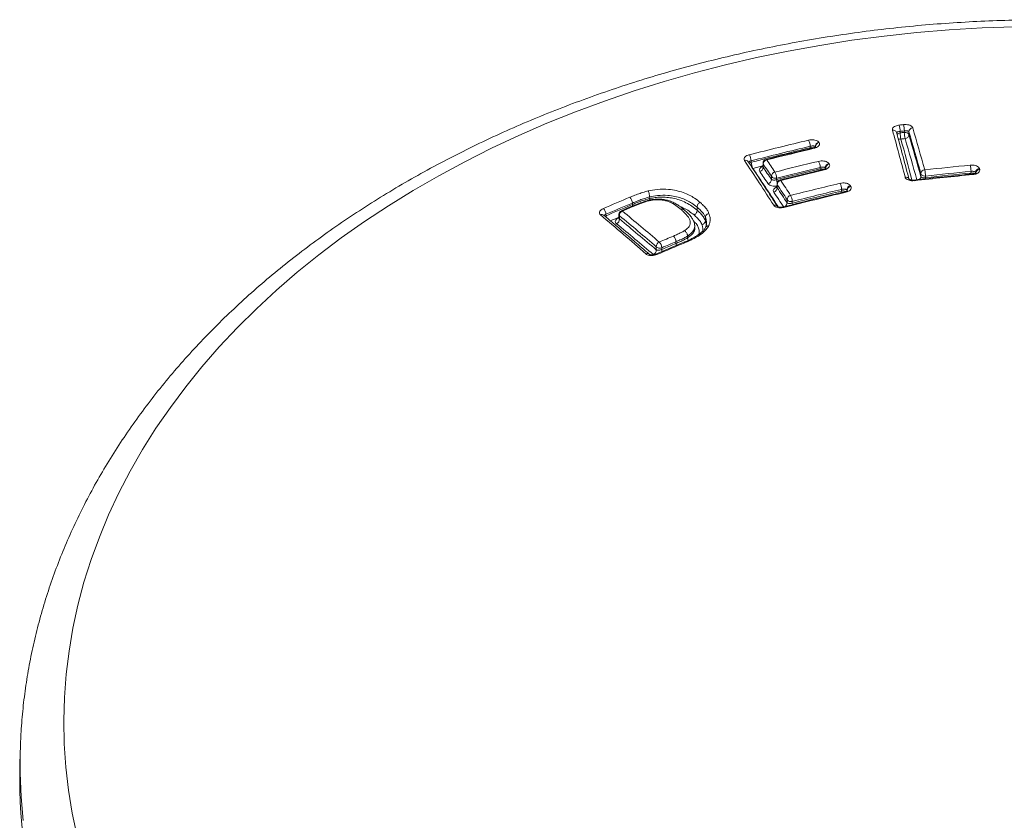
# Model space of a CAD drawing. Units: millimetres. Extents: x -176 to 509, y -310 to 553.
# Drawn here: x -155 to -130, y 357 to 377 of the extents above; entities that cross this region are included whole.
import ezdxf

# ---------------------------------------------------------------- set-up
doc = ezdxf.new("R2010")
doc.units = ezdxf.units.MM

msp = doc.modelspace()

# ---------------------------------------------------------------- linework, layer by layer
at = {"color": 7, "linetype": 'Continuous', "lineweight": 18}
for p, q in [((-132.981, 373.974), (-132.979, 373.936)), ((-132.876, 373.947), (-132.875, 373.986)), ((-132.761, 373.965), (-132.762, 373.888)), ((-135.221, 373.564), (-135.221, 373.603)), ((-135.093, 373.596), (-135.093, 373.58)), ((-136.69, 373.241), (-136.689, 373.203)), ((-136.394, 373.181), (-136.397, 373.091)), ((-136.389, 373.156), (-136.391, 373.08)), ((-134.971, 373.036), (-134.97, 373.076)), ((-134.842, 373.068), (-134.843, 373.045)), ((-131.216, 372.936), (-131.215, 372.979)), ((-136.183, 372.776), (-136.182, 372.854)), ((-136.055, 372.81), (-136.055, 372.77)), ((-132.465, 372.845), (-132.463, 372.922)), ((-132.35, 372.863), (-132.351, 372.82)), ((-131.101, 372.951), (-131.101, 372.934)), ((-136.046, 372.67), (-136.049, 372.581)), ((-136.04, 372.645), (-136.043, 372.569)), ((-134.437, 372.487), (-134.437, 372.529)), ((-134.309, 372.518), (-134.309, 372.486)), ((-139.216, 372.341), (-139.216, 372.34)), ((-139.216, 372.301), (-139.216, 372.34)), ((-139.216, 372.301), (-139.216, 372.3)), ((-135.794, 372.195), (-135.792, 372.273)), ((-135.665, 372.229), (-135.666, 372.187)), ((-139.7, 372.091), (-139.922, 371.997)), ((-139.647, 372.151), (-139.647, 372.189)), ((-138.038, 372.011), (-138.036, 372.085)), ((-138.038, 372.011), (-138.038, 372.011)), ((-138.036, 372.086), (-138.036, 372.085)), ((-140.364, 371.887), (-140.364, 371.887)), ((-140.306, 371.909), (-140.305, 371.871)), ((-139.983, 371.908), (-139.986, 371.811)), ((-139.969, 371.87), (-139.972, 371.793)), ((-137.83, 371.749), (-137.828, 371.833)), ((-137.83, 371.749), (-137.83, 371.748)), ((-137.828, 371.834), (-137.828, 371.833)), ((-138.095, 371.557), (-138.099, 371.581)), ((-138.097, 371.626), (-138.097, 371.641)), ((-138.096, 371.581), (-138.097, 371.619)), ((-138.273, 371.366), (-138.273, 371.366)), ((-138.273, 371.323), (-138.273, 371.366)), ((-138.273, 371.323), (-138.273, 371.323)), ((-138.369, 371.211), (-139.063, 370.916)), ((-139.053, 371.023), (-139.052, 371.101)), ((-138.915, 371.076), (-138.915, 371.034)), ((-138.562, 371.184), (-138.562, 371.226)), ((-154.894, 358.525), (-154.903, 358.165)), ((-154.893, 358.542), (-154.894, 358.525))]:
    msp.add_line(p, q, dxfattribs=at)
at = {"color": 7, "linetype": 'Continuous', "lineweight": 18, "flags": 128}
for points in [[(-130.124, 376.576), (-130.941, 376.547), (-131.755, 376.499), (-132.567, 376.432), (-133.376, 376.345), (-134.18, 376.24), (-134.978, 376.115), (-135.77, 375.972), (-136.555, 375.81), (-137.332, 375.63), (-138.1, 375.432), (-138.858, 375.215), (-139.605, 374.981), (-140.341, 374.729), (-141.065, 374.46), (-141.775, 374.174), (-142.472, 373.872), (-143.154, 373.553), (-143.821, 373.218), (-144.471, 372.868), (-145.105, 372.503), (-145.721, 372.123), (-146.319, 371.728), (-146.897, 371.32), (-147.456, 370.898), (-147.995, 370.464), (-148.514, 370.017), (-149.01, 369.557), (-149.485, 369.087), (-149.938, 368.605), (-150.367, 368.113), (-150.773, 367.612), (-151.155, 367.101), (-151.513, 366.581), (-151.846, 366.053), (-152.154, 365.517), (-152.436, 364.975), (-152.693, 364.426), (-152.923, 363.871), (-153.128, 363.312), (-153.306, 362.747), (-153.457, 362.179), (-153.581, 361.608), (-153.678, 361.034), (-153.748, 360.458), (-153.791, 359.88), (-153.807, 359.302), (-153.795, 358.724), (-153.756, 358.147), (-153.69, 357.571), (-153.596, 356.996), (-153.476, 356.425)], [(-135.006, 373.704), (-135.005, 373.702), (-135.004, 373.701), (-135.003, 373.7), (-135.002, 373.699), (-135.002, 373.697), (-135.001, 373.696), (-135, 373.695), (-134.999, 373.694)], [(-135.22, 373.544), (-135.22, 373.546), (-135.221, 373.564)], [(-135.122, 373.552), (-135.127, 373.559), (-135.131, 373.563), (-135.136, 373.564), (-135.137, 373.564)], [(-135.086, 373.586), (-135.087, 373.587), (-135.088, 373.589), (-135.089, 373.59), (-135.09, 373.591), (-135.09, 373.592), (-135.091, 373.594), (-135.092, 373.595), (-135.093, 373.596)], [(-136.303, 373.263), (-136.308, 373.27), (-136.313, 373.274), (-136.317, 373.275), (-136.319, 373.275)], [(-136.396, 373.115), (-136.463, 373.098), (-136.647, 373.052)], [(-136.389, 373.156), (-136.393, 373.17), (-136.394, 373.181)], [(-134.969, 373.01), (-134.97, 373.018), (-134.971, 373.036)], [(-134.868, 373.017), (-134.873, 373.024), (-134.878, 373.028), (-134.883, 373.03), (-134.884, 373.03)], [(-134.833, 373.054), (-134.834, 373.056), (-134.835, 373.057), (-134.837, 373.059), (-134.838, 373.061), (-134.839, 373.063), (-134.84, 373.064), (-134.841, 373.066), (-134.842, 373.068)], [(-134.755, 373.175), (-134.754, 373.173), (-134.753, 373.171), (-134.752, 373.17), (-134.75, 373.168), (-134.749, 373.166), (-134.748, 373.164), (-134.747, 373.163), (-134.746, 373.161)], [(-131.004, 373.045), (-131.003, 373.043), (-131.003, 373.04), (-131.002, 373.038), (-131.001, 373.035), (-131, 373.033), (-131, 373.03), (-130.999, 373.027), (-130.998, 373.025)], [(-135.954, 372.751), (-135.959, 372.758), (-135.964, 372.762), (-135.968, 372.764), (-135.97, 372.764)], [(-132.63, 372.746), (-132.633, 372.754), (-132.635, 372.759), (-132.636, 372.761), (-132.637, 372.761)], [(-132.351, 372.82), (-132.35, 372.803), (-132.35, 372.793)], [(-131.216, 372.936), (-131.215, 372.919), (-131.215, 372.91)], [(-131.167, 372.898), (-131.169, 372.906), (-131.171, 372.911), (-131.173, 372.913), (-131.174, 372.913)], [(-136.04, 372.645), (-136.045, 372.658), (-136.046, 372.67)], [(-134.437, 372.487), (-134.436, 372.469), (-134.434, 372.452)], [(-134.296, 372.499), (-134.298, 372.501), (-134.299, 372.504), (-134.301, 372.506), (-134.303, 372.508), (-134.304, 372.511), (-134.306, 372.513), (-134.307, 372.516), (-134.309, 372.518)], [(-134.221, 372.624), (-134.219, 372.622), (-134.218, 372.62), (-134.216, 372.617), (-134.215, 372.615), (-134.213, 372.612), (-134.211, 372.61), (-134.21, 372.608), (-134.208, 372.605)], [(-134.348, 372.472), (-134.345, 372.473), (-134.341, 372.471), (-134.336, 372.466), (-134.331, 372.459)], [(-139.642, 372.117), (-139.645, 372.133), (-139.647, 372.151)], [(-135.889, 372.094), (-135.887, 372.094), (-135.882, 372.092), (-135.878, 372.088), (-135.873, 372.081)], [(-135.666, 372.187), (-135.665, 372.17), (-135.662, 372.15)], [(-140.328, 371.857), (-140.321, 371.863), (-140.305, 371.871)], [(-137.802, 371.688), (-137.801, 371.702), (-137.812, 371.783), (-137.828, 371.834), (-137.828, 371.834), (-137.828, 371.834)], [(-154.894, 358.525), (-154.896, 357.995), (-154.872, 357.405), (-154.822, 356.815)]]:
    msp.add_lwpolyline(points, dxfattribs=at)
at = {"color": 7, "linetype": 'Continuous', "lineweight": 18}
for centre, radius, start, end in [((-133.153, 373.919), 0.088, 7.6247, 100.9407), ((-253.742, 341.165), 124.965, 14.67941, 15.23617), ((-121.58, 271.155), 103.606, 96.26932, 96.32819), ((-133.78, 373.954), 0.799, 1.4464, 12.6648), ((-121.576, 271.133), 103.471, 96.26932, 96.32819), ((-121.583, 271.168), 103.398, 96.27012, 96.328), ((-133.666, 373.967), 0.791, 1.3365, 12.6734), ((-132.856, 373.848), 0.101, 22.9989, 101.3971), ((-132.084, 373.966), 0.792, 181.3428, 192.6553), ((-132.66, 373.96), 0.101, 93.4926, 176.8892), ((-226.646, 346.637), 97.782, 15.59389, 16.22953), ((-226.673, 346.697), 97.909, 15.59389, 16.22953), ((-111.795, 275.247), 101.263, 103.39892, 104.25628), ((-135.546, 373.597), 0.325, 1.012, 28.8805), ((-134.983, 373.597), 0.109, 101.7818, 180.2601), ((-253.482, 341.132), 124.803, 14.67941, 15.23617), ((-132.974, 373.834), 0.102, 92.9914, 143.7603), ((-132.973, 373.883), 0.103, 236.5242, 277.15), ((-132.18, 373.956), 0.8, 181.4508, 192.647), ((-121.579, 271.147), 103.263, 96.27012, 96.328), ((-252.149, 341.301), 123.535, 14.75526, 15.24333), ((-132.863, 373.893), 0.101, 273.6266, 356.9085), ((-226.278, 346.584), 97.303, 15.61155, 16.23798), ((-226.374, 346.624), 97.501, 15.60067, 16.23786), ((-111.786, 275.224), 101.131, 103.39892, 104.25628), ((-111.802, 275.256), 101.06, 103.39918, 104.25613), ((-110.976, 272.238), 104.151, 103.40472, 104.07403), ((-135.19, 373.426), 0.142, 73.304, 102.8934), ((-134.977, 373.587), 0.109, 101.7792, 180.2503), ((-136.832, 373.168), 0.0843, 37.0795, 107.6751), ((-191.332, 336.733), 65.58, 32.67032, 33.83438), ((-137.036, 373.225), 0.346, 2.5793, 28.75), ((-136.294, 373.178), 0.1, 104.0735, 178.1819), ((-136.279, 373.157), 0.109, 102.6473, 180.2056), ((-184.016, 340.395), 57.938, 34.19963, 34.56216), ((-111.393, 274.474), 101.538, 103.45013, 104.08117), ((-135.299, 373.069), 0.329, 1.1719, 28.613), ((-136.666, 373.102), 0.104, 102.9103, 133.6783), ((-136.343, 373.219), 0.347, 182.5887, 208.71), ((-190.506, 336.93), 64.851, 32.855, 33.84911), ((-136.501, 373.079), 0.109, 282.7746, 0.2253), ((-183.924, 340.266), 57.628, 34.21346, 34.57906), ((-183.901, 340.331), 57.703, 34.21346, 34.57906), ((-184.04, 340.331), 57.863, 34.19963, 34.56216), ((-111.383, 274.451), 101.406, 103.45013, 104.08117), ((-111.401, 274.484), 101.332, 103.45045, 104.08195), ((-110.527, 271.3), 104.589, 103.45775, 104.07032), ((-134.939, 372.901), 0.139, 67.9147, 103.1821), ((-134.733, 373.067), 0.11, 101.7289, 179.7722), ((-134.723, 373.054), 0.11, 101.7254, 179.7587), ((-132.363, 372.916), 0.101, 93.1637, 176.163), ((-121.2, 269.54), 104.077, 95.53118, 96.16021), ((-133.134, 372.846), 0.785, 1.1726, 12.4879), ((-121.196, 269.52), 103.942, 95.53118, 96.16021), ((-131.923, 372.979), 0.708, 0.0082, 12.5543), ((-131, 372.944), 0.101, 92.2579, 176.0006), ((-130.994, 372.924), 0.101, 92.2518, 175.9863), ((-136.293, 372.776), 0.109, 282.6891, 359.9268), ((-136.073, 372.854), 0.109, 102.5631, 179.9089), ((-136.088, 372.921), 0.115, 215.3263, 286.7485), ((-136.399, 372.796), 0.344, 2.3217, 28.5288), ((-135.707, 372.786), 0.348, 182.6692, 195.8157), ((-135.946, 372.667), 0.1, 104.0699, 178.1824), ((-135.931, 372.644), 0.11, 102.4912, 179.6976), ((-186.92, 338.473), 61.42, 33.50675, 33.92398), ((-132.84, 372.743), 0.0904, 24.6092, 100.542), ((-120.828, 266.263), 107.135, 95.53785, 96.32485), ((-132.553, 372.846), 0.0886, 305.9324, 359.1732), ((-132.37, 372.962), 0.101, 203.0014, 281.4081), ((-121.204, 269.559), 103.861, 95.53146, 96.16099), ((-131.202, 372.806), 0.131, 60.4411, 96.1464), ((-136.152, 372.569), 0.11, 282.6172, 359.7173), ((-186.798, 338.412), 61.178, 33.51909, 33.93939), ((-186.939, 338.411), 61.34, 33.50675, 33.92398), ((-110.949, 273.579), 101.855, 103.3551, 104.06745), ((-110.958, 273.591), 101.644, 103.35537, 104.06827), ((-110.94, 273.557), 101.723, 103.3551, 104.06745), ((-134.766, 372.523), 0.329, 1.0854, 28.3179), ((-134.405, 372.356), 0.135, 62.0712, 103.6187), ((-134.199, 372.516), 0.11, 101.4868, 179.1938), ((-134.186, 372.497), 0.11, 101.4819, 179.1751), ((-101.531, 281.563), 98.473, 112.81305, 113.23025), ((-139.873, 372.175), 0.226, 3.5875, 44.3645), ((-186.818, 338.35), 61.099, 33.51909, 33.93939), ((-110.029, 270.224), 105.084, 103.37124, 104.23685), ((-135.683, 372.272), 0.11, 102.389, 179.335), ((-135.698, 372.34), 0.115, 215.3052, 286.7402), ((-136.012, 372.215), 0.347, 2.3792, 28.2375), ((-140.533, 371.892), 0.228, 4.2837, 44.6811), ((-101.516, 281.537), 98.345, 112.81332, 113.23025), ((-101.588, 281.669), 98.16, 112.81306, 113.23028), ((-139.883, 371.905), 0.1, 113.0932, 178.0525), ((-139.85, 371.879), 0.12, 113.1052, 184.0051), ((-139.917, 371.972), 0.026, 40.6668, 102.7202), ((-100.034, 278.5), 101.633, 112.95735, 113.09331), ((-175.79, 328.259), 56.573, 49.4069, 50.6209), ((-139.695, 372.066), 0.0261, 40.8233, 102.7787), ((-136.101, 372.054), 0.0835, 36.4508, 108.0575), ((-135.9, 372.196), 0.106, 300.7185, 359.8819), ((-140.409, 371.828), 0.074, 52.8721, 117.3448), ((-178.709, 326.15), 59.639, 48.65277, 50.08692), ((-140.126, 371.881), 0.179, 183.138, 195.9697), ((-99.996, 277.953), 102.045, 113.07139, 113.20022), ((-140.091, 371.785), 0.12, 293.2248, 4.0233), ((-139.926, 371.908), 0.0569, 179.1016, 220.8621), ((-175.718, 328.211), 56.366, 49.4218, 50.6409), ((-175.816, 328.198), 56.5, 49.4069, 50.6209), ((-175.744, 328.15), 56.293, 49.4218, 50.6409), ((-100.185, 280.144), 98.992, 112.84986, 113.07182), ((-138.787, 371.211), 0.225, 3.697, 44.1933), ((-139.173, 371.017), 0.121, 293.0113, 2.9579), ((-138.932, 371.107), 0.121, 112.8946, 182.9425), ((-138.965, 371.193), 0.127, 226.3484, 293.0674), ((-98.436, 276.173), 103.067, 112.77943, 113.19866), ((-139.143, 371.06), 0.228, 4.106, 44.0041), ((-100.195, 280.175), 98.804, 112.84971, 113.07191), ((-100.122, 279.962), 98.99, 112.85018, 113.07253), ((-138.728, 371.044), 0.187, 183.0471, 198.8152), ((-138.376, 371.192), 0.186, 182.6643, 198.521), ((-138.363, 371.184), 0.0277, 39.0937, 101.5295), ((-139.276, 370.858), 0.0729, 51.575, 117.8112), ((-139.057, 370.89), 0.0273, 38.577, 101.7173)]:
    msp.add_arc(centre, radius, start, end, dxfattribs=at)
for centre, ratio, start_param, end_param in [((-129.307, 357.843), 0.713278, 3.123984, 3.14144), ((-129.307, 357.849), 0.700936, 3.141745, 4.132568)]:
    msp.add_ellipse(centre, major_axis=(25.6, 0), ratio=ratio, start_param=start_param, end_param=end_param, dxfattribs=at)
for points, knots in [([(-103.722, 358.552), (-103.727, 358.718), (-103.739, 359.077), (-103.788, 359.627), (-103.861, 360.203), (-103.959, 360.776), (-104.081, 361.346), (-104.227, 361.914), (-104.397, 362.478), (-104.592, 363.038), (-104.81, 363.594), (-105.052, 364.144), (-105.318, 364.689), (-105.607, 365.228), (-105.919, 365.76), (-106.253, 366.285), (-106.61, 366.802), (-106.99, 367.311), (-107.391, 367.811), (-107.814, 368.302), (-108.257, 368.783), (-108.722, 369.254), (-109.206, 369.713), (-109.71, 370.162), (-110.233, 370.599), (-110.774, 371.023), (-111.334, 371.435), (-111.911, 371.834), (-112.504, 372.219), (-113.114, 372.591), (-113.74, 372.949), (-114.381, 373.292), (-115.035, 373.621), (-115.704, 373.934), (-116.385, 374.232), (-117.079, 374.514), (-117.785, 374.781), (-118.501, 375.032), (-119.228, 375.266), (-119.964, 375.484), (-120.709, 375.685), (-121.462, 375.869), (-122.223, 376.036), (-122.99, 376.186), (-123.763, 376.319), (-124.542, 376.434), (-125.325, 376.532), (-126.111, 376.612), (-126.901, 376.675), (-127.693, 376.72), (-128.487, 376.747), (-129.281, 376.756), (-130.075, 376.748), (-130.869, 376.722), (-131.661, 376.678), (-132.451, 376.617), (-133.238, 376.538), (-134.021, 376.441), (-134.8, 376.327), (-135.574, 376.195), (-136.342, 376.046), (-137.103, 375.88), (-137.857, 375.697), (-138.603, 375.497), (-139.34, 375.28), (-140.067, 375.047), (-140.785, 374.797), (-141.491, 374.531), (-142.186, 374.25), (-142.869, 373.952), (-143.539, 373.64), (-144.195, 373.312), (-144.837, 372.969), (-145.464, 372.612), (-146.076, 372.24), (-146.672, 371.855), (-147.251, 371.456), (-147.812, 371.043), (-148.356, 370.619), (-148.881, 370.181), (-149.387, 369.732), (-149.874, 369.271), (-150.341, 368.799), (-150.786, 368.317), (-151.211, 367.824), (-151.615, 367.322), (-151.996, 366.811), (-152.356, 366.292), (-152.692, 365.765), (-153.006, 365.23), (-153.296, 364.689), (-153.563, 364.141), (-153.806, 363.588), (-154.025, 363.03), (-154.22, 362.467), (-154.39, 361.901), (-154.536, 361.331), (-154.658, 360.759), (-154.755, 360.184), (-154.828, 359.608), (-154.875, 359.061), (-154.886, 358.706), (-154.892, 358.543)], [0, 0, 0, 0, 0.008464, 0.01826, 0.028058, 0.037862, 0.047673, 0.057496, 0.06733, 0.077178, 0.087042, 0.096923, 0.106821, 0.116737, 0.126671, 0.136623, 0.146592, 0.156578, 0.166581, 0.176598, 0.186628, 0.196672, 0.206727, 0.216791, 0.226865, 0.236946, 0.247034, 0.257128, 0.267225, 0.277327, 0.287431, 0.297537, 0.307644, 0.317752, 0.327861, 0.337969, 0.348078, 0.358185, 0.368292, 0.378398, 0.388502, 0.398606, 0.408709, 0.418811, 0.428912, 0.439012, 0.449111, 0.45921, 0.469308, 0.479406, 0.489503, 0.499601, 0.509698, 0.519796, 0.529894, 0.539993, 0.550092, 0.560192, 0.570294, 0.580396, 0.590499, 0.600604, 0.610711, 0.620818, 0.630928, 0.641038, 0.651151, 0.661264, 0.671379, 0.681495, 0.691612, 0.70173, 0.711848, 0.721965, 0.732082, 0.742197, 0.752309, 0.762419, 0.772525, 0.782625, 0.79272, 0.802807, 0.812885, 0.822954, 0.833011, 0.843056, 0.853087, 0.863103, 0.873102, 0.883085, 0.893049, 0.902996, 0.912923, 0.922832, 0.932722, 0.942595, 0.952452, 0.962293, 0.972121, 0.981938, 0.991745, 1, 1, 1, 1]), ([(-133.17, 374.005), (-133.171, 374.017), (-133.173, 374.041), (-133.145, 374.076), (-133.099, 374.105), (-133.047, 374.122), (-133.012, 374.127), (-133, 374.129)], [0, 0, 0, 0, 0.223041, 0.446181, 0.666297, 0.880185, 1, 1, 1, 1]), ([(-132.981, 373.974), (-132.987, 373.973), (-133.004, 373.971), (-133.031, 373.964), (-133.054, 373.954), (-133.061, 373.946), (-133.065, 373.942)], [0, 0, 0, 0, 0.149385, 0.419127, 0.703883, 1, 1, 1, 1]), ([(-132.894, 374.141), (-132.872, 374.142), (-132.827, 374.145), (-132.764, 374.134), (-132.712, 374.114), (-132.678, 374.088), (-132.67, 374.069), (-132.666, 374.061)], [0, 0, 0, 0, 0.2075925, 0.4150587, 0.6259298, 0.8429516, 1, 1, 1, 1]), ([(-132.761, 373.965), (-132.763, 373.968), (-132.767, 373.974), (-132.784, 373.982), (-132.81, 373.987), (-132.841, 373.989), (-132.864, 373.987), (-132.875, 373.986)], [0, 0, 0, 0, 0.16225, 0.385052, 0.597321, 0.800795, 1, 1, 1, 1]), ([(-135.261, 373.754), (-135.24, 373.758), (-135.196, 373.766), (-135.13, 373.763), (-135.071, 373.75), (-135.028, 373.729), (-135.012, 373.711), (-135.006, 373.704)], [0, 0, 0, 0, 0.20703, 0.413955, 0.623805, 0.839637, 1, 1, 1, 1]), ([(-135.137, 373.564), (-135.361, 373.51), (-135.755, 373.416), (-136.149, 373.318), (-136.319, 373.275)], [0, 0, 0, 0, 0.5683145, 1, 1, 1, 1]), ([(-135.093, 373.596), (-135.096, 373.598), (-135.104, 373.604), (-135.125, 373.609), (-135.155, 373.611), (-135.188, 373.609), (-135.21, 373.605), (-135.221, 373.603)], [0, 0, 0, 0, 0.166176, 0.387781, 0.598604, 0.801164, 1, 1, 1, 1]), ([(-135.076, 373.591), (-135.076, 373.592), (-135.075, 373.593), (-135.082, 373.585), (-135.103, 373.575), (-135.123, 373.567), (-135.136, 373.565), (-135.137, 373.564)], [0, 0, 0, 0, 0.0851255, 0.3856416, 0.6720077, 0.9555449, 1, 1, 1, 1]), ([(-134.999, 373.694), (-134.993, 373.682), (-134.982, 373.659), (-134.997, 373.621), (-135.032, 373.587), (-135.078, 373.564), (-135.11, 373.555), (-135.122, 373.552)], [0, 0, 0, 0, 0.2254601, 0.4510775, 0.6720018, 0.8844718, 1, 1, 1, 1]), ([(-136.857, 373.248), (-136.863, 373.26), (-136.873, 373.283), (-136.858, 373.321), (-136.823, 373.355), (-136.777, 373.379), (-136.744, 373.388), (-136.732, 373.392)], [0, 0, 0, 0, 0.223101, 0.446302, 0.666419, 0.880256, 1, 1, 1, 1]), ([(-136.034, 372.104), (-136.11, 372.222), (-136.322, 372.552), (-136.566, 372.921), (-136.733, 373.171), (-136.764, 373.218)], [0, 0, 0, 0, 0.310472, 0.869786, 1, 1, 1, 1]), ([(-136.69, 373.241), (-136.696, 373.239), (-136.712, 373.235), (-136.736, 373.225), (-136.753, 373.212), (-136.76, 373.202), (-136.758, 373.198), (-136.758, 373.198)], [0, 0, 0, 0, 0.146789, 0.411894, 0.691823, 0.983065, 1, 1, 1, 1]), ([(-135.01, 373.227), (-134.989, 373.231), (-134.945, 373.239), (-134.879, 373.236), (-134.82, 373.222), (-134.777, 373.2), (-134.761, 373.182), (-134.755, 373.175)], [0, 0, 0, 0, 0.207997, 0.415899, 0.626466, 0.842383, 1, 1, 1, 1]), ([(-136.476, 372.973), (-136.482, 372.984), (-136.493, 373.008), (-136.478, 373.046), (-136.448, 373.078), (-136.417, 373.092), (-136.404, 373.098)], [0, 0, 0, 0, 0.274813, 0.549844, 0.818604, 1, 1, 1, 1]), ([(-136.399, 373.092), (-136.399, 373.086), (-136.4, 373.076), (-136.4, 373.076), (-136.401, 373.076)], [0, 0, 0, 0, 0.632449, 1, 1, 1, 1]), ([(-136.397, 373.091), (-136.397, 373.091), (-136.399, 373.087), (-136.395, 373.083), (-136.391, 373.08)], [0, 0, 0, 0, 0.023879, 1, 1, 1, 1]), ([(-134.884, 373.03), (-135.109, 372.975), (-135.471, 372.888), (-135.832, 372.798), (-135.97, 372.764)], [0, 0, 0, 0, 0.619625, 1, 1, 1, 1]), ([(-134.842, 373.068), (-134.846, 373.07), (-134.853, 373.076), (-134.875, 373.082), (-134.904, 373.084), (-134.937, 373.083), (-134.959, 373.078), (-134.97, 373.076)], [0, 0, 0, 0, 0.162727, 0.383874, 0.595385, 0.799396, 1, 1, 1, 1]), ([(-134.824, 373.057), (-134.824, 373.057), (-134.823, 373.059), (-134.831, 373.05), (-134.853, 373.039), (-134.872, 373.032), (-134.884, 373.03), (-134.884, 373.03)], [0, 0, 0, 0, 0.114529, 0.409862, 0.694747, 0.985062, 1, 1, 1, 1]), ([(-134.746, 373.161), (-134.74, 373.149), (-134.729, 373.125), (-134.743, 373.087), (-134.778, 373.053), (-134.824, 373.029), (-134.857, 373.02), (-134.868, 373.017)], [0, 0, 0, 0, 0.224241, 0.448625, 0.668793, 0.881377, 1, 1, 1, 1]), ([(-131.232, 373.133), (-131.209, 373.133), (-131.165, 373.135), (-131.101, 373.123), (-131.049, 373.101), (-131.016, 373.074), (-131.007, 373.054), (-131.004, 373.045)], [0, 0, 0, 0, 0.208775, 0.417468, 0.628464, 0.844088, 1, 1, 1, 1]), ([(-131.101, 372.951), (-131.103, 372.954), (-131.107, 372.961), (-131.123, 372.971), (-131.149, 372.978), (-131.181, 372.981), (-131.204, 372.979), (-131.215, 372.979)], [0, 0, 0, 0, 0.1603692, 0.3805944, 0.5924196, 0.7976915, 1, 1, 1, 1]), ([(-130.998, 373.025), (-130.997, 373.012), (-130.995, 372.987), (-131.022, 372.951), (-131.067, 372.922), (-131.119, 372.904), (-131.154, 372.9), (-131.167, 372.898)], [0, 0, 0, 0, 0.22318, 0.446483, 0.666148, 0.879177, 1, 1, 1, 1]), ([(-136.183, 372.776), (-136.18, 372.774), (-136.172, 372.768), (-136.151, 372.762), (-136.122, 372.76), (-136.088, 372.763), (-136.066, 372.768), (-136.055, 372.77)], [0, 0, 0, 0, 0.160609, 0.382768, 0.595237, 0.799586, 1, 1, 1, 1]), ([(-132.63, 372.746), (-132.652, 372.745), (-132.696, 372.742), (-132.759, 372.754), (-132.811, 372.775), (-132.845, 372.802), (-132.853, 372.823), (-132.857, 372.832)], [0, 0, 0, 0, 0.206493, 0.412897, 0.62187, 0.836794, 1, 1, 1, 1]), ([(-132.637, 372.761), (-132.65, 372.76), (-132.676, 372.758), (-132.714, 372.763), (-132.743, 372.772), (-132.759, 372.781), (-132.759, 372.782), (-132.759, 372.782)], [0, 0, 0, 0, 0.20538, 0.428793, 0.647539, 0.834208, 1, 1, 1, 1]), ([(-131.174, 372.913), (-131.409, 372.89), (-131.897, 372.842), (-132.385, 372.789), (-132.637, 372.761)], [0, 0, 0, 0, 0.482428, 1, 1, 1, 1]), ([(-132.465, 372.845), (-132.463, 372.842), (-132.459, 372.835), (-132.442, 372.826), (-132.416, 372.82), (-132.385, 372.817), (-132.362, 372.819), (-132.351, 372.82)], [0, 0, 0, 0, 0.157961, 0.379245, 0.592079, 0.797772, 1, 1, 1, 1]), ([(-131.089, 372.942), (-131.09, 372.941), (-131.091, 372.94), (-131.107, 372.929), (-131.134, 372.92), (-131.158, 372.914), (-131.172, 372.914), (-131.174, 372.914)], [0, 0, 0, 0, 0.230763, 0.465084, 0.710503, 0.962482, 1, 1, 1, 1]), ([(-139.711, 372.333), (-139.67, 372.35), (-139.587, 372.384), (-139.459, 372.431), (-139.347, 372.468), (-139.277, 372.486), (-139.253, 372.492)], [0, 0, 0, 0, 0.283468, 0.567037, 0.85076, 1, 1, 1, 1]), ([(-139.253, 372.492), (-139.18, 372.506), (-139.01, 372.539), (-138.767, 372.536), (-138.551, 372.502), (-138.378, 372.453), (-138.227, 372.387), (-138.087, 372.304), (-138.006, 372.239), (-137.961, 372.204)], [0, 0, 0, 0, 0.136446, 0.31615, 0.447922, 0.579912, 0.710433, 0.841147, 1, 1, 1, 1]), ([(-139.216, 372.341), (-139.218, 372.349), (-139.22, 372.367), (-139.226, 372.399), (-139.234, 372.432), (-139.243, 372.464), (-139.249, 372.483), (-139.253, 372.491), (-139.253, 372.492)], [0, 0, 0, 0, 0.186975, 0.37395, 0.560939, 0.747993, 0.954028, 1, 1, 1, 1]), ([(-136.047, 372.615), (-136.058, 372.613), (-136.09, 372.607), (-136.145, 372.61), (-136.204, 372.622), (-136.247, 372.644), (-136.262, 372.662), (-136.269, 372.669)], [0, 0, 0, 0, 0.113268, 0.346252, 0.582729, 0.825511, 1, 1, 1, 1]), ([(-136.128, 372.462), (-136.134, 372.474), (-136.145, 372.498), (-136.13, 372.536), (-136.101, 372.568), (-136.07, 372.583), (-136.057, 372.589)], [0, 0, 0, 0, 0.27608, 0.552358, 0.822968, 1, 1, 1, 1]), ([(-136.05, 372.582), (-136.051, 372.576), (-136.052, 372.566), (-136.052, 372.567), (-136.051, 372.567)], [0, 0, 0, 0, 0.681072, 1, 1, 1, 1]), ([(-136.048, 372.581), (-136.048, 372.581), (-136.051, 372.576), (-136.047, 372.572), (-136.043, 372.569)], [0, 0, 0, 0, 0.025869, 1, 1, 1, 1]), ([(-134.476, 372.679), (-134.454, 372.683), (-134.411, 372.691), (-134.344, 372.688), (-134.285, 372.673), (-134.242, 372.651), (-134.227, 372.632), (-134.221, 372.624)], [0, 0, 0, 0, 0.208906, 0.417729, 0.62885, 0.844611, 1, 1, 1, 1]), ([(-134.309, 372.518), (-134.312, 372.521), (-134.32, 372.527), (-134.341, 372.534), (-134.37, 372.537), (-134.404, 372.536), (-134.426, 372.531), (-134.437, 372.529)], [0, 0, 0, 0, 0.159859, 0.380241, 0.592186, 0.797572, 1, 1, 1, 1]), ([(-134.288, 372.5), (-134.287, 372.5), (-134.287, 372.501), (-134.296, 372.492), (-134.317, 372.481), (-134.338, 372.475), (-134.348, 372.473)], [0, 0, 0, 0, 0.143893, 0.435539, 0.71913, 1, 1, 1, 1]), ([(-134.208, 372.605), (-134.203, 372.593), (-134.192, 372.569), (-134.206, 372.53), (-134.241, 372.495), (-134.286, 372.472), (-134.319, 372.463), (-134.331, 372.459)], [0, 0, 0, 0, 0.22309, 0.446302, 0.665892, 0.878837, 1, 1, 1, 1]), ([(-139.29, 372.246), (-139.344, 372.228), (-139.454, 372.193), (-139.588, 372.138), (-139.67, 372.104), (-139.7, 372.091)], [0, 0, 0, 0, 0.379796, 0.771668, 1, 1, 1, 1]), ([(-139.277, 372.233), (-139.293, 372.229), (-139.371, 372.206), (-139.503, 372.154), (-139.618, 372.107), (-139.675, 372.083)], [0, 0, 0, 0, 0.112483, 0.556708, 1, 1, 1, 1]), ([(-139.216, 372.34), (-139.238, 372.335), (-139.302, 372.318), (-139.405, 372.284), (-139.527, 372.239), (-139.607, 372.206), (-139.647, 372.189)], [0, 0, 0, 0, 0.140034, 0.418528, 0.706517, 1, 1, 1, 1]), ([(-139.647, 372.151), (-139.604, 372.168), (-139.519, 372.204), (-139.383, 372.254), (-139.281, 372.285), (-139.223, 372.299), (-139.216, 372.301)], [0, 0, 0, 0, 0.308518, 0.623693, 0.954636, 1, 1, 1, 1]), ([(-138.357, 372.019), (-138.37, 372.03), (-138.413, 372.067), (-138.49, 372.124), (-138.588, 372.185), (-138.693, 372.232), (-138.8, 372.265), (-138.909, 372.284), (-139.022, 372.288), (-139.139, 372.28), (-139.229, 372.262), (-139.279, 372.249), (-139.29, 372.246)], [0, 0, 0, 0, 0.068977, 0.218095, 0.345909, 0.466697, 0.575302, 0.674883, 0.769804, 0.86845, 0.968962, 1, 1, 1, 1]), ([(-139.277, 372.233), (-139.278, 372.235), (-139.281, 372.239), (-139.286, 372.245), (-139.289, 372.245), (-139.29, 372.245)], [0, 0, 0, 0, 0.157054, 0.514492, 1, 1, 1, 1]), ([(-138.433, 372.026), (-138.475, 372.061), (-138.56, 372.132), (-138.694, 372.206), (-138.825, 372.249), (-138.947, 372.271), (-139.105, 372.273), (-139.218, 372.247), (-139.277, 372.233)], [0, 0, 0, 0, 0.230593, 0.459561, 0.573085, 0.686244, 0.835656, 1, 1, 1, 1]), ([(-138.036, 372.085), (-138.079, 372.119), (-138.156, 372.179), (-138.288, 372.255), (-138.427, 372.314), (-138.587, 372.357), (-138.782, 372.385), (-139, 372.384), (-139.152, 372.354), (-139.216, 372.341), (-139.216, 372.341)], [0, 0, 0, 0, 0.165889, 0.298004, 0.432011, 0.561265, 0.694429, 0.868156, 0.999989, 1, 1, 1, 1]), ([(-139.216, 372.3), (-139.171, 372.309), (-139.082, 372.326), (-138.937, 372.338), (-138.787, 372.332), (-138.63, 372.31), (-138.467, 372.266), (-138.308, 372.199), (-138.162, 372.111), (-138.08, 372.045), (-138.038, 372.011)], [0, 0, 0, 0, 0.091831, 0.18336, 0.289631, 0.399757, 0.526886, 0.680065, 0.837235, 1, 1, 1, 1]), ([(-139.21, 372.264), (-139.211, 372.267), (-139.214, 372.281), (-139.215, 372.292), (-139.216, 372.3)], [0, 0, 0, 0, 0.235292, 1, 1, 1, 1]), ([(-134.348, 372.472), (-134.572, 372.419), (-135.086, 372.296), (-135.6, 372.166), (-135.889, 372.094)], [0, 0, 0, 0, 0.437421, 1, 1, 1, 1]), ([(-140.443, 371.894), (-140.453, 371.905), (-140.472, 371.926), (-140.471, 371.965), (-140.448, 372.003), (-140.411, 372.033), (-140.382, 372.047), (-140.371, 372.052)], [0, 0, 0, 0, 0.223101, 0.446304, 0.666387, 0.880176, 1, 1, 1, 1]), ([(-138.113, 371.893), (-138.153, 371.924), (-138.231, 371.986), (-138.346, 372.057), (-138.43, 372.088), (-138.46, 372.099)], [0, 0, 0, 0, 0.408492, 0.786941, 1, 1, 1, 1]), ([(-138.433, 372.026), (-138.427, 372.028), (-138.411, 372.033), (-138.386, 372.033), (-138.366, 372.027), (-138.358, 372.019), (-138.356, 372.016)], [0, 0, 0, 0, 0.2056473, 0.5362935, 0.8744298, 1, 1, 1, 1]), ([(-138.356, 371.498), (-138.326, 371.519), (-138.264, 371.563), (-138.211, 371.635), (-138.201, 371.729), (-138.25, 371.845), (-138.345, 371.948), (-138.413, 372.009), (-138.433, 372.026)], [0, 0, 0, 0, 0.124885, 0.25982, 0.361892, 0.601914, 0.886744, 1, 1, 1, 1]), ([(-138.096, 371.617), (-138.097, 371.635), (-138.1, 371.677), (-138.123, 371.744), (-138.165, 371.819), (-138.23, 371.9), (-138.296, 371.966), (-138.341, 372.004), (-138.355, 372.017)], [0, 0, 0, 0, 0.10232, 0.24523, 0.423988, 0.634121, 0.880538, 1, 1, 1, 1]), ([(-138.113, 371.893), (-138.109, 371.894), (-138.103, 371.897), (-138.088, 371.906), (-138.068, 371.922), (-138.049, 371.95), (-138.037, 371.981), (-138.038, 372.001), (-138.038, 372.011)], [0, 0, 0, 0, 0.087373, 0.135654, 0.351753, 0.567839, 0.783919, 1, 1, 1, 1]), ([(-138.038, 372.011), (-138.024, 371.998), (-137.981, 371.961), (-137.917, 371.894), (-137.861, 371.818), (-137.839, 371.769), (-137.83, 371.749)], [0, 0, 0, 0, 0.1570742, 0.4806184, 0.791557, 1, 1, 1, 1]), ([(-138.036, 372.086), (-138.037, 372.095), (-138.037, 372.115), (-138.025, 372.146), (-138.006, 372.174), (-137.986, 372.19), (-137.971, 372.199), (-137.965, 372.202), (-137.961, 372.204)], [0, 0, 0, 0, 0.215718, 0.431436, 0.64716, 0.862896, 0.912528, 1, 1, 1, 1]), ([(-137.828, 371.833), (-137.837, 371.853), (-137.857, 371.897), (-137.909, 371.964), (-137.97, 372.028), (-138.017, 372.068), (-138.036, 372.086), (-138.036, 372.086)], [0, 0, 0, 0, 0.212061, 0.4806, 0.780529, 0.999878, 1, 1, 1, 1]), ([(-137.961, 372.204), (-137.941, 372.186), (-137.892, 372.143), (-137.827, 372.074), (-137.773, 372), (-137.751, 371.952), (-137.741, 371.93)], [0, 0, 0, 0, 0.214421, 0.513117, 0.785501, 1, 1, 1, 1]), ([(-135.873, 372.081), (-135.894, 372.076), (-135.937, 372.068), (-136.003, 372.07), (-136.062, 372.084), (-136.105, 372.107), (-136.12, 372.126), (-136.127, 372.134)], [0, 0, 0, 0, 0.206516, 0.412941, 0.621985, 0.837019, 1, 1, 1, 1]), ([(-135.889, 372.094), (-135.9, 372.091), (-135.925, 372.086), (-135.965, 372.085), (-136.001, 372.091), (-136.025, 372.099), (-136.035, 372.106), (-136.034, 372.105), (-136.034, 372.105)], [0, 0, 0, 0, 0.172162, 0.366806, 0.563638, 0.756361, 0.920896, 1, 1, 1, 1]), ([(-135.794, 372.195), (-135.79, 372.193), (-135.783, 372.187), (-135.762, 372.18), (-135.732, 372.178), (-135.699, 372.18), (-135.677, 372.185), (-135.666, 372.187)], [0, 0, 0, 0, 0.157757, 0.379136, 0.592062, 0.797789, 1, 1, 1, 1]), ([(-139.231, 370.915), (-139.35, 371.019), (-139.682, 371.31), (-140.06, 371.632), (-140.318, 371.849), (-140.364, 371.887)], [0, 0, 0, 0, 0.313179, 0.877191, 1, 1, 1, 1]), ([(-140.306, 371.909), (-140.311, 371.907), (-140.326, 371.9), (-140.342, 371.889), (-140.347, 371.882), (-140.348, 371.88)], [0, 0, 0, 0, 0.266199, 0.74645, 1, 1, 1, 1]), ([(-140.044, 371.675), (-140.054, 371.686), (-140.074, 371.707), (-140.074, 371.746), (-140.051, 371.784), (-140.015, 371.814), (-139.985, 371.828), (-139.975, 371.833)], [0, 0, 0, 0, 0.224953, 0.450086, 0.670046, 0.88156, 1, 1, 1, 1]), ([(-139.987, 371.812), (-139.988, 371.805), (-139.99, 371.798), (-139.989, 371.799), (-139.989, 371.799)], [0, 0, 0, 0, 0.8026152, 1, 1, 1, 1]), ([(-139.985, 371.811), (-139.985, 371.808), (-139.986, 371.801), (-139.977, 371.796), (-139.972, 371.793)], [0, 0, 0, 0, 0.370813, 1, 1, 1, 1]), ([(-138.129, 371.748), (-138.098, 371.716), (-138.041, 371.659), (-137.994, 371.564), (-137.983, 371.484), (-137.979, 371.43), (-137.992, 371.409), (-137.993, 371.408)], [0, 0, 0, 0, 0.3150528, 0.5733556, 0.8310326, 0.9857786, 1, 1, 1, 1]), ([(-137.917, 371.651), (-137.925, 371.67), (-137.945, 371.715), (-137.998, 371.784), (-138.058, 371.845), (-138.099, 371.881), (-138.113, 371.893)], [0, 0, 0, 0, 0.20584, 0.512793, 0.838303, 1, 1, 1, 1]), ([(-137.917, 371.651), (-137.914, 371.652), (-137.909, 371.653), (-137.894, 371.658), (-137.873, 371.669), (-137.849, 371.691), (-137.832, 371.719), (-137.831, 371.738), (-137.83, 371.748)], [0, 0, 0, 0, 0.063118, 0.090029, 0.317581, 0.545075, 0.772537, 1, 1, 1, 1]), ([(-137.83, 371.748), (-137.825, 371.734), (-137.812, 371.699), (-137.809, 371.662), (-137.807, 371.64)], [0, 0, 0, 0, 0.4088209, 1, 1, 1, 1]), ([(-137.741, 371.93), (-137.744, 371.93), (-137.749, 371.929), (-137.764, 371.924), (-137.785, 371.913), (-137.81, 371.891), (-137.826, 371.863), (-137.827, 371.844), (-137.828, 371.834)], [0, 0, 0, 0, 0.063951, 0.091708, 0.318839, 0.545913, 0.772956, 1, 1, 1, 1]), ([(-137.741, 371.93), (-137.735, 371.912), (-137.719, 371.864), (-137.708, 371.787), (-137.716, 371.703), (-137.737, 371.649), (-137.746, 371.625)], [0, 0, 0, 0, 0.191721, 0.486846, 0.767552, 1, 1, 1, 1]), ([(-138.625, 371.368), (-138.593, 371.382), (-138.527, 371.41), (-138.435, 371.452), (-138.381, 371.483), (-138.356, 371.498)], [0, 0, 0, 0, 0.34863, 0.697458, 1, 1, 1, 1]), ([(-138.273, 371.366), (-138.274, 371.375), (-138.275, 371.393), (-138.286, 371.423), (-138.303, 371.453), (-138.325, 371.478), (-138.344, 371.492), (-138.354, 371.497), (-138.356, 371.498)], [0, 0, 0, 0, 0.189609, 0.379218, 0.568841, 0.758522, 0.952255, 1, 1, 1, 1]), ([(-138.096, 371.617), (-138.098, 371.592), (-138.101, 371.534), (-138.164, 371.445), (-138.239, 371.391), (-138.273, 371.366)], [0, 0, 0, 0, 0.272364, 0.658855, 1, 1, 1, 1]), ([(-138.273, 371.323), (-138.23, 371.353), (-138.149, 371.41), (-138.102, 371.492), (-138.091, 371.539), (-138.094, 371.556), (-138.095, 371.557)], [0, 0, 0, 0, 0.41473, 0.786684, 0.977206, 1, 1, 1, 1]), ([(-138.097, 371.627), (-138.096, 371.625), (-138.095, 371.622), (-138.096, 371.619), (-138.096, 371.617)], [0, 0, 0, 0, 0.471949, 1, 1, 1, 1]), ([(-137.824, 371.588), (-137.828, 371.58), (-137.843, 371.551), (-137.872, 371.513), (-137.932, 371.453), (-137.983, 371.415), (-138.009, 371.395)], [0, 0, 0, 0, 0.106282, 0.39734, 0.693641, 1, 1, 1, 1]), ([(-137.746, 371.625), (-137.752, 371.614), (-137.771, 371.577), (-137.828, 371.505), (-137.902, 371.441), (-137.953, 371.403), (-137.961, 371.397)], [0, 0, 0, 0, 0.1312937, 0.4649206, 0.9128035, 1, 1, 1, 1]), ([(-137.897, 371.491), (-137.895, 371.502), (-137.887, 371.544), (-137.899, 371.598), (-137.912, 371.639), (-137.917, 371.651)], [0, 0, 0, 0, 0.211724, 0.750015, 1, 1, 1, 1]), ([(-137.803, 371.689), (-137.803, 371.674), (-137.803, 371.641), (-137.816, 371.608), (-137.826, 371.584), (-137.827, 371.581)], [0, 0, 0, 0, 0.444037, 0.947659, 1, 1, 1, 1]), ([(-137.746, 371.625), (-137.749, 371.625), (-137.761, 371.626), (-137.783, 371.622), (-137.807, 371.61), (-137.822, 371.594), (-137.825, 371.583), (-137.826, 371.581)], [0, 0, 0, 0, 0.072523, 0.329731, 0.624466, 0.919121, 1, 1, 1, 1]), ([(-138.273, 371.366), (-138.302, 371.349), (-138.361, 371.314), (-138.461, 371.27), (-138.529, 371.24), (-138.562, 371.226), (-138.562, 371.226)], [0, 0, 0, 0, 0.324568, 0.668825, 0.99983, 1, 1, 1, 1]), ([(-138.562, 371.184), (-138.562, 371.184), (-138.529, 371.197), (-138.466, 371.224), (-138.376, 371.266), (-138.312, 371.299), (-138.28, 371.319), (-138.273, 371.323)], [0, 0, 0, 0, 0.00017, 0.317128, 0.626101, 0.916698, 1, 1, 1, 1]), ([(-138.007, 371.397), (-138.03, 371.382), (-138.088, 371.343), (-138.196, 371.287), (-138.297, 371.242), (-138.356, 371.217), (-138.369, 371.211)], [0, 0, 0, 0, 0.216301, 0.551626, 0.897184, 1, 1, 1, 1]), ([(-137.961, 371.397), (-137.976, 371.387), (-138.022, 371.356), (-138.109, 371.308), (-138.223, 371.253), (-138.302, 371.218), (-138.342, 371.201)], [0, 0, 0, 0, 0.130926, 0.419965, 0.708691, 1, 1, 1, 1]), ([(-138.273, 371.323), (-138.272, 371.314), (-138.271, 371.296), (-138.264, 371.274), (-138.257, 371.263), (-138.256, 371.261)], [0, 0, 0, 0, 0.465469, 0.930937, 1, 1, 1, 1]), ([(-137.961, 371.397), (-137.963, 371.398), (-137.971, 371.401), (-137.986, 371.403), (-138, 371.402), (-138.005, 371.397), (-138.006, 371.396)], [0, 0, 0, 0, 0.110193, 0.450935, 0.921592, 1, 1, 1, 1]), ([(-139.053, 371.023), (-139.048, 371.021), (-139.037, 371.016), (-139.012, 371.013), (-138.98, 371.015), (-138.946, 371.022), (-138.926, 371.03), (-138.915, 371.034)], [0, 0, 0, 0, 0.157889, 0.379265, 0.592183, 0.797865, 1, 1, 1, 1]), ([(-139.036, 370.907), (-139.056, 370.899), (-139.096, 370.885), (-139.163, 370.878), (-139.227, 370.883), (-139.278, 370.899), (-139.3, 370.915), (-139.31, 370.922)], [0, 0, 0, 0, 0.206525, 0.412958, 0.622048, 0.83716, 1, 1, 1, 1]), ([(-139.063, 370.917), (-139.072, 370.913), (-139.093, 370.905), (-139.131, 370.898), (-139.171, 370.897), (-139.205, 370.903), (-139.227, 370.912), (-139.229, 370.914), (-139.231, 370.915)], [0, 0, 0, 0, 0.145856, 0.316499, 0.496386, 0.67808, 0.85433, 1, 1, 1, 1])]:
    msp.add_open_spline(points, degree=3, knots=knots, dxfattribs=at)

doc.saveas('drawing.dxf')
